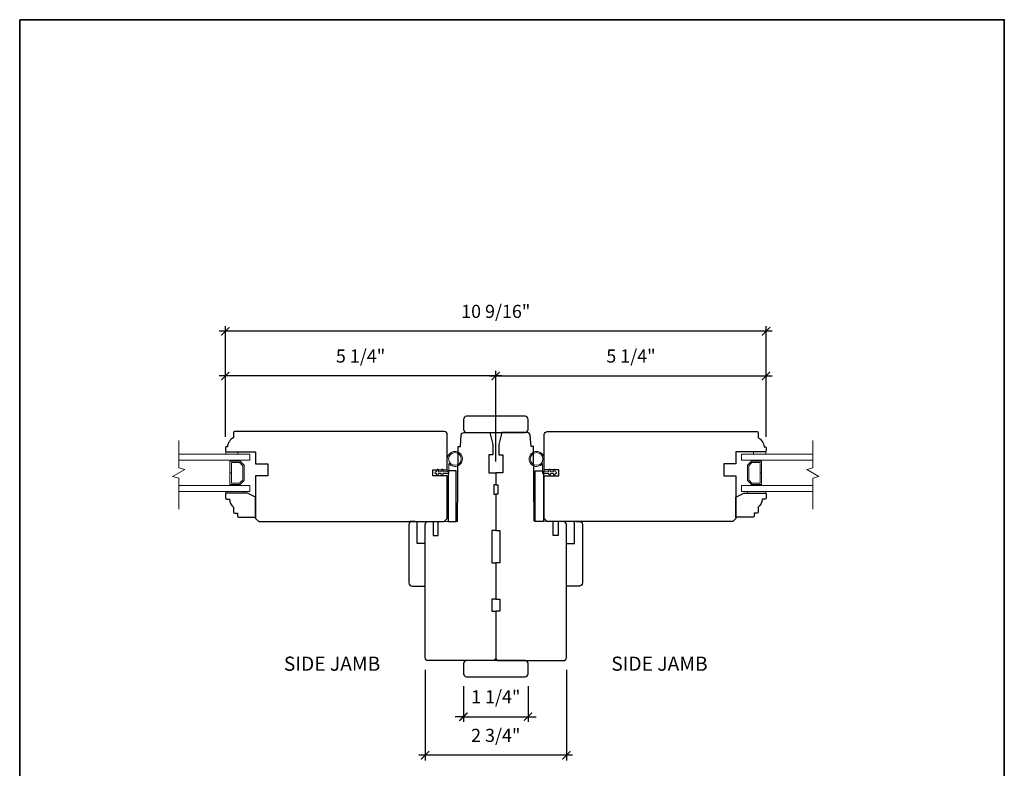
# Model space of a CAD drawing. Extents: x 4631 to 4755, y 1507 to 1562.
# Drawn here: x 4667 to 4686, y 1514 to 1529 of the extents above; entities that cross this region are included whole.
import ezdxf

# ---------------------------------------------------------------- set-up
doc = ezdxf.new("R2010")
doc.units = 0
doc.header["$LTSCALE"] = 50
doc.header["$MEASUREMENT"] = 0
doc.header["$PDMODE"] = 2
doc.header["$PDSIZE"] = -2
doc.layers.get('0').update_dxf_attribs({"color": 5, "linetype": 'CONTINUOUS', "lineweight": 20})
doc.layers.get('DEFPOINTS').update_dxf_attribs({"color": 2, "linetype": 'CONTINUOUS'})
for name, color, linetype, lineweight in [('1', 1, 'CONTINUOUS', 13), ('2', 2, 'CONTINUOUS', 9), ('6', 6, 'CONTINUOUS', 5), ('8', 7, 'CONTINUOUS', 35), ('Sketch Geometry (ANSI)', 7, 'CONTINUOUS', 25), ('Symbol (ISO)', 7, 'CONTINUOUS', 25)]:
    doc.layers.add(name, color=color, linetype=linetype, lineweight=lineweight)
doc.layers.add('7', color=7, linetype='CONTINUOUS')
doc.styles.add('Note Text (ISO)', font='TAHOMA.TTF')
doc.styles.add('ROMANS', font='romans')
doc.dimstyles.new('SECTIONIMP', dxfattribs={"dimscale": 0.073, "dimtxt": 3.2, "dimasz": 2, "dimexe": 1.25, "dimexo": 3, "dimgap": 2, "dimtad": 1, "dimtoh": 1, "dimdec": 4, "dimzin": 11, "dimdsep": 46, "dimlunit": 4, "dimtxsty": 'ROMANS', "dimblk": 'ARCHTICK', "dimcen": 0, "dimdle": 1.5, "dimclrd": 256, "dimclre": 256, "dimclrt": 256, "dimazin": 0, "dimtfac": 1, "dimtdec": 4, "dimtix": 1, "dimtmove": 0, "dimatfit": 0, "dimldrblk": 'ARCHTICK', "dimfxl": 0, "dimfrac": 2, "dimtzin": 0, "dimarcsym": 0})

# ---------------------------------------------------------------- blocks, each defined once
blk = doc.blocks.new('_ArchTick')
at = {"color": 0, "linetype": 'ByBlock', "const_width": 0.15}
blk.add_lwpolyline([(-0.5, -0.5), (0.5, 0.5)], dxfattribs=at)
blk = doc.blocks.new('*D297')
at = {"layer": '2', "linetype": 'Continuous', "lineweight": -2}
for p, q in [((4675.313, 1515.839), (4675.313, 1515.142)), ((4676.573, 1515.839), (4676.573, 1515.142)), ((4675.313, 1515.242), (4675.153, 1515.242)), ((4675.313, 1515.242), (4676.573, 1515.242)), ((4676.573, 1515.242), (4676.733, 1515.242))]:
    blk.add_line(p, q, dxfattribs=at)
at = {"layer": 'DEFPOINTS', "color": 0, "linetype": 'Continuous'}
for p in [(4675.313, 1516.079), (4676.573, 1516.079), (4676.573, 1515.242)]:
    blk.add_point(p, dxfattribs=at)
at = {"layer": '2', "linetype": 'Continuous', "lineweight": -2, "xscale": 0.16, "yscale": 0.16, "zscale": 0.16}
blk.add_blockref('_ArchTick', (4675.313, 1515.242), dxfattribs=at)
at = {"layer": '2', "linetype": 'Continuous', "lineweight": -2, "xscale": 0.16, "yscale": 0.16, "zscale": 0.16, "rotation": 180}
blk.add_blockref('_ArchTick', (4676.573, 1515.242), dxfattribs=at)
at = {"layer": '2', "linetype": 'Continuous', "insert": (4675.943, 1515.597), "char_height": 0.256, "attachment_point": 5, "style": 'ROMANS'}
blk.add_mtext('1 1/4"', dxfattribs=at)
blk = doc.blocks.new('*D298')
at = {"layer": '2', "linetype": 'Continuous', "lineweight": -2}
for p, q in [((4674.565, 1516.154), (4674.565, 1514.39)), ((4677.321, 1516.154), (4677.321, 1514.39)), ((4677.441, 1514.49), (4674.445, 1514.49))]:
    blk.add_line(p, q, dxfattribs=at)
at = {"layer": 'DEFPOINTS', "color": 0, "linetype": 'Continuous'}
for p in [(4674.565, 1516.394), (4677.321, 1516.394), (4674.565, 1514.49)]:
    blk.add_point(p, dxfattribs=at)
at = {"layer": '2', "linetype": 'Continuous', "lineweight": -2, "xscale": 0.16, "yscale": 0.16, "zscale": 0.16, "rotation": 180}
blk.add_blockref('_ArchTick', (4674.565, 1514.49), dxfattribs=at)
at = {"layer": '2', "linetype": 'Continuous', "lineweight": -2, "xscale": 0.16, "yscale": 0.16, "zscale": 0.16}
blk.add_blockref('_ArchTick', (4677.321, 1514.49), dxfattribs=at)
at = {"layer": '2', "linetype": 'Continuous', "insert": (4675.943, 1514.845), "char_height": 0.256, "attachment_point": 5, "style": 'ROMANS'}
blk.add_mtext('2 3/4"', dxfattribs=at)
blk = doc.blocks.new('*D299')
at = {"layer": '2', "linetype": 'Continuous', "lineweight": -2}
for p, q in [((4676.063, 1521.886), (4670.547, 1521.886)), ((4670.667, 1520.698), (4670.667, 1521.986)), ((4675.943, 1520.217), (4675.943, 1521.986))]:
    blk.add_line(p, q, dxfattribs=at)
at = {"layer": 'DEFPOINTS', "color": 0, "linetype": 'Continuous'}
for p in [(4670.667, 1521.886), (4670.667, 1520.458), (4675.943, 1519.977)]:
    blk.add_point(p, dxfattribs=at)
at = {"layer": '2', "linetype": 'Continuous', "lineweight": -2, "xscale": 0.16, "yscale": 0.16, "zscale": 0.16, "rotation": 180}
blk.add_blockref('_ArchTick', (4670.667, 1521.886), dxfattribs=at)
at = {"layer": '2', "linetype": 'Continuous', "lineweight": -2, "xscale": 0.16, "yscale": 0.16, "zscale": 0.16}
blk.add_blockref('_ArchTick', (4675.943, 1521.886), dxfattribs=at)
at = {"layer": '2', "linetype": 'Continuous', "insert": (4673.305, 1522.241), "char_height": 0.256, "attachment_point": 5, "style": 'ROMANS'}
blk.add_mtext('5 1/4"', dxfattribs=at)
blk = doc.blocks.new('*D300')
at = {"layer": '2', "linetype": 'Continuous', "lineweight": -2}
for p, q in [((4675.823, 1521.886), (4681.338, 1521.886)), ((4675.943, 1520.217), (4675.943, 1521.986)), ((4681.218, 1520.698), (4681.218, 1521.986))]:
    blk.add_line(p, q, dxfattribs=at)
at = {"layer": 'DEFPOINTS', "color": 0, "linetype": 'Continuous'}
for p in [(4681.218, 1521.886), (4681.218, 1520.458), (4675.943, 1519.977)]:
    blk.add_point(p, dxfattribs=at)
at = {"layer": '2', "linetype": 'Continuous', "lineweight": -2, "xscale": 0.16, "yscale": 0.16, "zscale": 0.16, "rotation": 180}
blk.add_blockref('_ArchTick', (4675.943, 1521.886), dxfattribs=at)
at = {"layer": '2', "linetype": 'Continuous', "lineweight": -2, "xscale": 0.16, "yscale": 0.16, "zscale": 0.16}
blk.add_blockref('_ArchTick', (4681.218, 1521.886), dxfattribs=at)
at = {"layer": '2', "linetype": 'Continuous', "insert": (4678.581, 1522.241), "char_height": 0.256, "attachment_point": 5, "style": 'ROMANS'}
blk.add_mtext('5 1/4"', dxfattribs=at)
blk = doc.blocks.new('*D301')
at = {"layer": '2', "linetype": 'Continuous', "lineweight": -2}
for p, q in [((4670.667, 1520.698), (4670.667, 1522.857)), ((4681.218, 1520.698), (4681.218, 1522.857)), ((4681.338, 1522.757), (4670.547, 1522.757))]:
    blk.add_line(p, q, dxfattribs=at)
at = {"layer": 'DEFPOINTS', "color": 0, "linetype": 'Continuous'}
for p in [(4670.667, 1522.757), (4670.667, 1520.458), (4681.218, 1520.458)]:
    blk.add_point(p, dxfattribs=at)
at = {"layer": '2', "linetype": 'Continuous', "lineweight": -2, "xscale": 0.16, "yscale": 0.16, "zscale": 0.16, "rotation": 180}
blk.add_blockref('_ArchTick', (4670.667, 1522.757), dxfattribs=at)
at = {"layer": '2', "linetype": 'Continuous', "lineweight": -2, "xscale": 0.16, "yscale": 0.16, "zscale": 0.16}
blk.add_blockref('_ArchTick', (4681.218, 1522.757), dxfattribs=at)
at = {"layer": '2', "linetype": 'Continuous', "insert": (4675.943, 1523.112), "char_height": 0.256, "attachment_point": 5, "style": 'ROMANS'}
blk.add_mtext('10 9/16"', dxfattribs=at)

msp = doc.modelspace()

# ---------------------------------------------------------------- linework, layer by layer
at = {"layer": '1', "color": 1}
for points in [[(4669.75609, 1520.24381), (4671.14742, 1520.24381), (4671.14742, 1520.36192), (4669.75609, 1520.36192)], [(4682.12937, 1520.24381), (4680.73804, 1520.24381), (4680.73804, 1520.36192), (4682.12937, 1520.36192)], [(4669.75609, 1519.63358), (4671.14742, 1519.63358), (4671.14742, 1519.75169), (4669.75609, 1519.75169)], [(4682.12937, 1519.63358), (4680.73804, 1519.63358), (4680.73804, 1519.75169), (4682.12937, 1519.75169)]]:
    msp.add_lwpolyline(points, dxfattribs=at)
for points in [[(4670.78441, 1519.99632), (4670.75685, 1519.99632), (4670.75685, 1519.77137), (4670.95405, 1519.77137), (4671.03244, 1519.84977), (4671.03244, 1520.14573), (4670.95405, 1520.22413), (4670.75685, 1520.22413), (4670.75685, 1519.99802), (4670.78441, 1519.99802), (4670.78441, 1520.19657), (4670.94263, 1520.19657), (4671.00488, 1520.13431), (4671.00488, 1519.86118), (4670.94263, 1519.79893), (4670.78441, 1519.79893)], [(4681.10105, 1519.99632), (4681.12861, 1519.99632), (4681.12861, 1519.77137), (4680.93142, 1519.77137), (4680.85302, 1519.84977), (4680.85302, 1520.14573), (4680.93142, 1520.22413), (4681.12861, 1520.22413), (4681.12861, 1519.99802), (4681.10105, 1519.99802), (4681.10105, 1520.19657), (4680.94283, 1520.19657), (4680.88058, 1520.13431), (4680.88058, 1519.86118), (4680.94283, 1519.79893), (4681.10105, 1519.79893)]]:
    msp.add_lwpolyline(points, close=True, dxfattribs=at)
at = {"layer": '2', "linetype": 'Continuous'}
for p, q in [((4669.75609, 1520.62748), (4669.75609, 1520.0946)), ((4682.12937, 1520.62748), (4682.12937, 1520.0946)), ((4669.8742, 1520.06296), (4669.63798, 1519.92657)), ((4669.63798, 1519.92657), (4669.75609, 1519.89493)), ((4669.75609, 1520.0946), (4669.8742, 1520.06296)), ((4682.12937, 1520.0946), (4682.01126, 1520.06296)), ((4682.01126, 1520.06296), (4682.24748, 1519.92657)), ((4682.24748, 1519.92657), (4682.12937, 1519.89493)), ((4669.75609, 1519.89493), (4669.75609, 1519.28847)), ((4682.12937, 1519.89493), (4682.12937, 1519.28847))]:
    msp.add_line(p, q, dxfattribs=at)
at = {"layer": '6'}
for points in [[(4670.67498, 1520.40838), (4670.67498, 1520.36192), (4670.9112, 1520.36192), (4670.9112, 1520.40838)], [(4681.21048, 1520.40838), (4681.21048, 1520.36192), (4680.97426, 1520.36192), (4680.97426, 1520.40838)], [(4670.67498, 1519.63358), (4670.67498, 1519.60365), (4671.02931, 1519.60365), (4671.02931, 1519.63358)], [(4681.21048, 1519.63358), (4681.21048, 1519.60365), (4680.85615, 1519.60365), (4680.85615, 1519.63358)]]:
    msp.add_lwpolyline(points, close=True, dxfattribs=at)
for points in [[(4674.87576, 1520.01468), (4674.81727, 1520.01468), (4674.82425, 1520.05139, 1), (4674.79331, 1520.05727), (4674.78521, 1520.01468), (4674.76946, 1520.01468, 1), (4674.76946, 1519.98319), (4674.78521, 1519.98319), (4674.78521, 1519.96744, 1), (4674.81671, 1519.96744), (4674.81671, 1519.98319), (4674.87576, 1519.98319), (4674.87576, 1519.96744, 1), (4674.90726, 1519.96744), (4674.90726, 1519.98319), (4675.0293, 1519.98319), (4675.0293, 1520.17747, 5.9558214), (4674.99781, 1520.26862), (4674.99781, 1520.01468), (4674.90782, 1520.01468), (4674.9148, 1520.05139, 1), (4674.88386, 1520.05727)], [(4677.0097, 1520.01468), (4677.06819, 1520.01468), (4677.06121, 1520.05139, -1), (4677.09216, 1520.05727), (4677.10025, 1520.01468), (4677.116, 1520.01468, -1), (4677.116, 1519.98319), (4677.10025, 1519.98319), (4677.10025, 1519.96744, -1), (4677.06876, 1519.96744), (4677.06876, 1519.98319), (4677.0097, 1519.98319), (4677.0097, 1519.96744, -1), (4676.97821, 1519.96744), (4676.97821, 1519.98319), (4676.85616, 1519.98319), (4676.85616, 1520.17747, -5.9558214), (4676.88766, 1520.26862), (4676.88766, 1520.01468), (4676.97764, 1520.01468), (4676.97066, 1520.05139, -1), (4677.0016, 1520.05727)]]:
    msp.add_lwpolyline(points, format="xyb", close=True, dxfattribs=at)
for centre in [(4675.14544, 1520.26862), (4676.74002, 1520.26862)]:
    msp.add_circle(centre, 0.12402, dxfattribs=at)
at = {"layer": '7'}
for points in [[(4676.5136, 1521.09907), (4675.37187, 1521.09907, 0.41421356), (4675.31281, 1521.04002), (4675.31281, 1520.84317, 0.41421356), (4675.37187, 1520.78411), (4676.5136, 1520.78411, 0.41421356), (4676.57265, 1520.84317), (4676.57265, 1521.04002, 0.41421356)], [(4676.5136, 1516.3353), (4675.37187, 1516.3353, 0.41421356), (4675.31281, 1516.27625), (4675.31281, 1516.0794, 0.41421356), (4675.37187, 1516.02034), (4676.5136, 1516.02034, 0.41421356), (4676.57265, 1516.0794), (4676.57265, 1516.27625, 0.41421356)]]:
    msp.add_lwpolyline(points, format="xyb", close=True, dxfattribs=at)
at = {"layer": '8', "linetype": 'Continuous'}
msp.add_lwpolyline([(4666.65356, 1528.83265), (4685.86612, 1528.83265), (4685.86612, 1506.70671), (4666.65356, 1506.70671)], close=True, dxfattribs=at)
at = {"layer": 'Sketch Geometry (ANSI)', "color": 7}
for p, q in [((4674.36793, 1519.05012), (4674.26951, 1519.05012)), ((4677.51753, 1519.05012), (4677.61596, 1519.05012))]:
    msp.add_line(p, q, dxfattribs=at)
for points in [[(4674.715, 1519.93594), (4674.715, 1520.05405), (4674.99781, 1520.05405), (4674.99781, 1520.74302, 0.41421356), (4674.93875, 1520.80208), (4670.8442, 1520.80208, 0.41421356), (4670.82451, 1520.78239), (4670.82451, 1520.68397, 0.23812492), (4670.7064, 1520.5068), (4670.68672, 1520.5068, 0.41421356), (4670.66703, 1520.48712), (4670.66703, 1520.42806, 0.41421356), (4670.68672, 1520.40838), (4671.25766, 1520.40838), (4671.25766, 1520.17216), (4671.49388, 1520.17216), (4671.49388, 1519.93594), (4671.25766, 1519.93594), (4671.25766, 1519.10917), (4671.31671, 1519.05011), (4674.93875, 1519.05011), (4674.99781, 1519.10917), (4674.99781, 1519.93594)], [(4675.90336, 1519.76049), (4675.90336, 1519.58333), (4675.94273, 1519.58333), (4675.94273, 1518.87467), (4675.86399, 1518.87467), (4675.86399, 1518.24475), (4675.94273, 1518.24475), (4675.94273, 1517.53609), (4675.86399, 1517.53609), (4675.86399, 1517.29987), (4675.94273, 1517.29987), (4675.94273, 1516.39436, -0.41421356), (4675.88368, 1516.3353), (4674.62384, 1516.3353, -0.41421356), (4674.56478, 1516.39436), (4674.56478, 1517.44937), (4674.56478, 1518.9878, -0.41165989), (4674.62332, 1519.04685), (4674.72224, 1519.04909), (4674.72224, 1518.77624), (4674.82066, 1518.77624), (4674.82066, 1519.05012), (4675.19466, 1519.05183), (4675.20737, 1520.50853), (4675.25417, 1520.50853), (4675.2696, 1520.72918, -0.39391048), (4675.32851, 1520.78411), (4675.82462, 1520.78411), (4675.88368, 1520.54789), (4675.88368, 1520.35104), (4675.80494, 1520.35104), (4675.80494, 1519.99671), (4675.94273, 1519.99671), (4675.94273, 1519.76049)], [(4675.9821, 1519.76049), (4675.9821, 1519.58333), (4675.94273, 1519.58333), (4675.94273, 1518.87467), (4676.02147, 1518.87467), (4676.02147, 1518.24475), (4675.94273, 1518.24475), (4675.94273, 1517.53609), (4676.02147, 1517.53609), (4676.02147, 1517.29987), (4675.94273, 1517.29987), (4675.94273, 1516.39436, 0.41421356), (4676.00179, 1516.3353), (4677.26163, 1516.3353, 0.41421356), (4677.32068, 1516.39436), (4677.32068, 1517.44937), (4677.32068, 1518.9878, 0.41165989), (4677.26214, 1519.04685), (4677.16323, 1519.04909), (4677.16323, 1518.77624), (4677.0648, 1518.77624), (4677.0648, 1519.05012), (4676.69081, 1519.05183), (4676.67809, 1520.50853), (4676.63129, 1520.50853), (4676.61586, 1520.72918, 0.39391048), (4676.55695, 1520.78411), (4676.06084, 1520.78411), (4676.00179, 1520.54789), (4676.00179, 1520.35104), (4676.08053, 1520.35104), (4676.08053, 1519.99671), (4675.94273, 1519.99671), (4675.94273, 1519.76049)], [(4677.17047, 1519.93594), (4677.17047, 1520.05405), (4676.88766, 1520.05405), (4676.88766, 1520.74302, -0.41421356), (4676.94671, 1520.80208), (4681.04127, 1520.80208, -0.41421356), (4681.06095, 1520.78239), (4681.06095, 1520.68397, -0.23812492), (4681.17906, 1520.5068), (4681.19875, 1520.5068, -0.41421356), (4681.21843, 1520.48712), (4681.21843, 1520.42806, -0.41421356), (4681.19875, 1520.40838), (4680.62781, 1520.40838), (4680.62781, 1520.17216), (4680.39159, 1520.17216), (4680.39159, 1519.93594), (4680.62781, 1519.93594), (4680.62781, 1519.10917), (4680.56875, 1519.05011), (4676.94671, 1519.05011), (4676.88766, 1519.10917), (4676.88766, 1519.93594)]]:
    msp.add_lwpolyline(points, format="xyb", close=True, dxfattribs=at)
for points in [[(4675.17113, 1519.05138), (4675.17113, 1520.03563), (4675.01365, 1520.03563), (4675.01365, 1519.05138)], [(4676.71434, 1519.05138), (4676.71434, 1520.03563), (4676.87182, 1520.03563), (4676.87182, 1519.05138)]]:
    msp.add_lwpolyline(points, close=True, dxfattribs=at)
for points in [[(4670.74585, 1519.48554, 0.23606799), (4670.82459, 1519.32806), (4670.82459, 1519.22964, 0.41421356), (4670.84427, 1519.20995), (4670.90333, 1519.20995), (4670.90333, 1519.1509, 0.41421356), (4670.92301, 1519.13121), (4671.25766, 1519.13121), (4671.25766, 1519.52491), (4671.10018, 1519.60365), (4670.68679, 1519.60365, 0.41421356), (4670.66711, 1519.58397), (4670.66711, 1519.50523, 0.41421356), (4670.68679, 1519.48554), (4670.74585, 1519.48554)], [(4681.13962, 1519.48554, -0.23606799), (4681.06088, 1519.32806), (4681.06088, 1519.22964, -0.41421356), (4681.04119, 1519.20995), (4680.98214, 1519.20995), (4680.98214, 1519.1509, -0.41421356), (4680.96245, 1519.13121), (4680.62781, 1519.13121), (4680.62781, 1519.52491), (4680.78529, 1519.60365), (4681.19867, 1519.60365, -0.41421356), (4681.21836, 1519.58397), (4681.21836, 1519.50523, -0.41421356), (4681.19867, 1519.48554), (4681.13962, 1519.48554)], [(4674.30888, 1519.05012, 0.41421356), (4674.24982, 1518.99106), (4674.24982, 1517.84933, 0.41421356), (4674.30888, 1517.79028), (4674.56478, 1517.79028), (4674.56478, 1518.61705), (4674.4073, 1518.61705), (4674.4073, 1519.05012)], [(4677.57659, 1519.05012, -0.41421356), (4677.63564, 1518.99106), (4677.63564, 1517.84933, -0.41421356), (4677.57659, 1517.79028), (4677.32068, 1517.79028), (4677.32068, 1518.61705), (4677.47816, 1518.61705), (4677.47816, 1519.05012)]]:
    msp.add_lwpolyline(points, format="xyb", dxfattribs=at)

# ---------------------------------------------------------------- texts
at = {"layer": 'Symbol (ISO)', "char_height": 0.27559, "width": 1.9011143, "style": 'Note Text (ISO)'}
for insert, attachment_point in [((4673.68861, 1516.41351), 3), ((4678.19685, 1516.41351), 1)]:
    msp.add_mtext('SIDE JAMB', dxfattribs=dict(at, insert=insert, attachment_point=attachment_point))

# ---------------------------------------------------------------- dimensions: what is measured, and where the dimension line sits
at = {"layer": '2', "linetype": 'Continuous'}
for base, p1, p2, picture, middle in [((4670.66703, 1522.75675), (4681.21843, 1520.45759), (4670.66703, 1520.45759), '*D301', (4675.94273, 1523.1118)), ((4670.66703, 1521.88572), (4675.94273, 1519.97703), (4670.66703, 1520.45759), '*D299', (4673.30488, 1522.24077)), ((4674.56478, 1514.49027), (4677.32068, 1516.39436), (4674.56478, 1516.39436), '*D298', (4675.94273, 1514.84532)), ((4676.57265, 1515.24218), (4675.31281, 1516.0794), (4676.57265, 1516.0794), '*D297', (4675.94273, 1515.59723))]:
    dim = msp.add_linear_dim(base=base, p1=p1, p2=p2, dimstyle='SECTIONIMP', override={"dimscale": 0.08, "dimlunit": 5, "dimpost": '"'}, dxfattribs=at)
    dim.commit()
    dim.dimension.update_dxf_attribs({"geometry": picture, "text_midpoint": middle})
dim = msp.add_linear_dim(base=(4681.21843, 1521.88572), p1=(4675.94273, 1519.97703), p2=(4681.21843, 1520.45759), angle=180, dimstyle='SECTIONIMP', override={"dimscale": 0.08, "dimlunit": 5, "dimpost": '"'}, dxfattribs=at)
dim.commit()
dim.dimension.update_dxf_attribs({"geometry": '*D300', "text_midpoint": (4678.58058, 1522.24077)})

doc.saveas('drawing.dxf')
